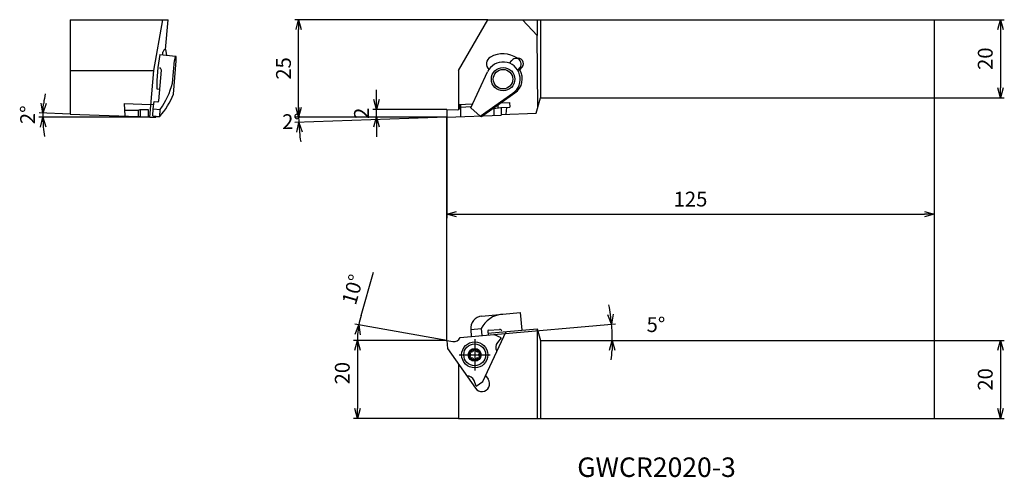
# Model space of a CAD drawing. Units: millimetres. Extents: x -110 to 143, y -150 to -32.
import ezdxf
from ezdxf.enums import TextEntityAlignment as Align

# ---------------------------------------------------------------- set-up
doc = ezdxf.new("R2010")
doc.units = ezdxf.units.MM
doc.linetypes.add('AM_ISO08W050', pattern=[18, 12, -1.5, 3, -1.5])
doc.layers.get('0').update_dxf_attribs({"linetype": 'CONTINUOUS'})
doc.layers.get('DEFPOINTS').update_dxf_attribs({"linetype": 'CONTINUOUS'})
for name, color, linetype in [('AM_0', 7, 'CONTINUOUS'), ('AM_1', 3, 'CONTINUOUS'), ('AM_5', 3, 'CONTINUOUS'), ('AM_6', 2, 'CONTINUOUS'), ('AM_7', 4, 'AM_ISO08W050'), ('PV0001_1', 7, 'CONTINUOUS')]:
    doc.layers.add(name, color=color, linetype=linetype)
doc.styles.get("Standard").update_dxf_attribs({"font": 'ISOCP.SHX', "bigfont": 'EXTFONT.SHX'})
doc.dimstyles.new('AM_JIS$0', dxfattribs={"dimtxt": 3.8, "dimasz": 2.5, "dimexe": 1, "dimexo": 0, "dimgap": 1.5, "dimtad": 3, "dimzin": 9, "dimdsep": 46, "dimtxsty": 'STANDARD', "dimblk": 'OPEN30', "dimcen": 0, "dimclrd": 3, "dimclre": 3, "dimclrt": 2, "dimaunit": 1, "dimadec": 0, "dimazin": 0, "dimtp": 0.1, "dimtm": 0.1, "dimtfac": 0.71, "dimtmove": 0, "dimatfit": 3, "dimldrblk": 'OPEN30', "dimfxl": 1, "dimarcsym": 0})
doc.dimstyles.new('AM_JIS$2', dxfattribs={"dimtxt": 3.8, "dimasz": 2.5, "dimexe": 1, "dimexo": 0, "dimgap": 1.5, "dimtad": 3, "dimzin": 9, "dimdsep": 46, "dimtxsty": 'STANDARD', "dimblk": 'OPEN30', "dimcen": 0, "dimclrd": 3, "dimclre": 3, "dimclrt": 2, "dimaunit": 1, "dimadec": 0, "dimazin": 0, "dimtp": 0.1, "dimtm": 0.1, "dimtfac": 0.71, "dimtmove": 0, "dimatfit": 3, "dimldrblk": 'OPEN30', "dimfxl": 1, "dimarcsym": 0})
doc.dimstyles.new('AM_JISORG-1P0$2', dxfattribs={"dimtxt": 3.8, "dimasz": 2.5, "dimexe": 1, "dimexo": 0, "dimgap": 1.5, "dimtad": 3, "dimlfac": -1.000005, "dimzin": 1, "dimdsep": 46, "dimtxsty": 'STANDARD', "dimblk": 'OPEN30', "dimcen": 0, "dimclrd": 3, "dimclre": 3, "dimclrt": 2, "dimaunit": 1, "dimadec": 0, "dimazin": 0, "dimtp": 0.1, "dimtm": 0.1, "dimtfac": 0.71, "dimtmove": 0, "dimatfit": 3, "dimldrblk": 'OPEN30', "dimfxl": 1, "dimarcsym": 0})

# ---------------------------------------------------------------- blocks, each defined once
blk = doc.blocks.new('_OPEN30')
at = {"color": 0}
for p, q in [((-1, 0.27), (0, 0)), ((0, 0), (-1, -0.27)), ((0, 0), (-1, 0))]:
    blk.add_line(p, q, dxfattribs=at)
blk = doc.blocks.new('*D6')
at = {"layer": 'DEFPOINTS', "color": 0}
for p in [(125, -52.25), (0, -57.25), (125, -82.15)]:
    blk.add_point(p, dxfattribs=at)
at = {"layer": 'PV0001_1', "color": 3, "lineweight": -2}
for p, q in [((125, -52.25), (125, -83.15)), ((0, -57.25), (0, -83.15)), ((2.5, -82.15), (122.5, -82.15))]:
    blk.add_line(p, q, dxfattribs=at)
at = {"layer": 'PV0001_1', "color": 3, "lineweight": -2, "xscale": 2.5, "yscale": 2.5, "zscale": 2.5, "rotation": 180}
blk.add_blockref('_OPEN30', (0, -82.15), dxfattribs=at)
at = {"layer": 'PV0001_1', "color": 3, "lineweight": -2, "xscale": 2.5, "yscale": 2.5, "zscale": 2.5}
blk.add_blockref('_OPEN30', (125, -82.15), dxfattribs=at)
at = {"layer": 'PV0001_1', "color": 2, "insert": (62.5, -78.75), "char_height": 3.8, "attachment_point": 5}
blk.add_mtext('125', dxfattribs=at)
blk = doc.blocks.new('*D7')
at = {"layer": 'DEFPOINTS', "color": 0}
for p in [(0, -114.5), (-22.93, -134.5), (3, -134.5)]:
    blk.add_point(p, dxfattribs=at)
at = {"layer": 'PV0001_1', "color": 3, "lineweight": -2}
for p, q in [((0, -114.5), (-23.93, -114.5)), ((-22.93, -117), (-22.93, -132)), ((3, -134.5), (-23.93, -134.5))]:
    blk.add_line(p, q, dxfattribs=at)
at = {"layer": 'PV0001_1', "color": 3, "lineweight": -2, "xscale": 2.5, "yscale": 2.5, "zscale": 2.5}
for p, rotation in [((-22.93, -114.5), 90), ((-22.93, -134.5), 270)]:
    blk.add_blockref('_OPEN30', p, dxfattribs=dict(at, rotation=rotation))
at = {"layer": 'PV0001_1', "color": 2, "insert": (-26.33, -122.9), "char_height": 3.8, "attachment_point": 5, "rotation": 90}
blk.add_mtext('20', dxfattribs=at)
blk = doc.blocks.new('*D8')
at = {"layer": 'DEFPOINTS', "color": 0}
for p in [(-103.63, -56.9), (-96.65, -56.44), (-88.69, -56.72), (-76.18, -57.25), (-47.74, -57.25)]:
    blk.add_point(p, dxfattribs=at)
at = {"layer": 'PV0001_1', "color": 3, "lineweight": -2}
for p, q in [((-76.18, -57.25), (-104.63, -57.25)), ((-96.65, -56.44), (-104.61, -56.16))]:
    blk.add_line(p, q, dxfattribs=at)
for start, end in [(168.509, 173.2545), (178, 180), (184.7455, 189.491)]:
    blk.add_arc((-73.43, -57.25), 30.19, start, end, dxfattribs=at)
at = {"layer": 'PV0001_1', "color": 3, "lineweight": -2, "xscale": 2.5, "yscale": 2.5, "zscale": 2.5}
for p, rotation in [((-103.61, -56.2), 265.6272248070215), ((-103.63, -57.25), 92.37274945611824)]:
    blk.add_blockref('_OPEN30', p, dxfattribs=dict(at, rotation=rotation))
at = {"layer": 'PV0001_1', "color": 2, "insert": (-107.02, -56.66), "char_height": 3.8, "attachment_point": 5, "rotation": 89}
blk.add_mtext('2°', dxfattribs=at)
blk = doc.blocks.new('*D9')
at = {"layer": 'DEFPOINTS', "color": 0}
for p in [(-38.01, -32.25), (10.51, -32.25), (0, -57.25)]:
    blk.add_point(p, dxfattribs=at)
at = {"layer": 'PV0001_1', "color": 3, "lineweight": -2}
for p, q in [((10.51, -32.25), (-39.01, -32.25)), ((-38.01, -54.75), (-38.01, -34.75)), ((0, -57.25), (-39.01, -57.25))]:
    blk.add_line(p, q, dxfattribs=at)
at = {"layer": 'PV0001_1', "color": 3, "lineweight": -2, "xscale": 2.5, "yscale": 2.5, "zscale": 2.5}
for p, rotation in [((-38.01, -32.25), 90), ((-38.01, -57.25), 270)]:
    blk.add_blockref('_OPEN30', p, dxfattribs=dict(at, rotation=rotation))
at = {"layer": 'PV0001_1', "color": 2, "insert": (-41.41, -44.75), "char_height": 3.8, "attachment_point": 5, "rotation": 90}
blk.add_mtext('25', dxfattribs=at)
blk = doc.blocks.new('*D10')
at = {"layer": 'AM_0', "color": 3, "linetype": 'Continuous', "lineweight": -2}
for start, end in [(176.2312, 180), (180, 182), (185.7688, 189.5377)]:
    blk.add_arc((0, -57.25), 38.01, start, end, dxfattribs=at)
at = {"layer": 'DEFPOINTS', "color": 0, "linetype": 'Continuous'}
for p in [(-38.01, -57.25), (-38.01, -57.69), (0, -57.25), (-37.99, -58.58)]:
    blk.add_point(p, dxfattribs=at)
at = {"layer": 'AM_0', "color": 3, "linetype": 'Continuous', "lineweight": -2, "xscale": 2.5, "yscale": 2.5, "zscale": 2.5, "rotation": 93.88441628001421}
blk.add_blockref('_OPEN30', (-37.99, -58.58), dxfattribs=at)
at = {"layer": 'AM_0', "color": 2, "linetype": 'Continuous', "insert": (-39.85, -58.89), "char_height": 3.8, "attachment_point": 5}
blk.add_mtext('2°', dxfattribs=at)
blk = doc.blocks.new('_NONE')
blk = doc.blocks.new('*D11')
at = {"layer": 'DEFPOINTS', "color": 0}
for p in [(-18.01, -55.25), (0, -55.25), (0, -57.25)]:
    blk.add_point(p, dxfattribs=at)
at = {"layer": 'PV0001_1', "color": 3, "lineweight": -2}
for p, q in [((-18.01, -52.75), (-18.01, -50.25)), ((0, -55.25), (-19.01, -55.25)), ((-18.01, -57.25), (-18.01, -55.25)), ((-18.01, -59.75), (-18.01, -62.25))]:
    blk.add_line(p, q, dxfattribs=at)
at = {"layer": 'PV0001_1', "color": 3, "lineweight": -2, "xscale": 2.5, "yscale": 2.5, "zscale": 2.5}
for p, rotation in [((-18.01, -55.25), 270), ((-18.01, -57.25), 90)]:
    blk.add_blockref('_OPEN30', p, dxfattribs=dict(at, rotation=rotation))
at = {"layer": 'PV0001_1', "color": 2, "insert": (-21.41, -56.25), "char_height": 3.8, "attachment_point": 5, "rotation": 90}
blk.add_mtext('2', dxfattribs=at)
blk = doc.blocks.new('*D12')
at = {"layer": 'DEFPOINTS', "color": 0}
for p in [(125, -114.5), (125, -134.5), (141.99, -134.5)]:
    blk.add_point(p, dxfattribs=at)
at = {"layer": 'PV0001_1', "color": 3, "lineweight": -2}
for p, q in [((125, -114.5), (142.99, -114.5)), ((141.99, -117), (141.99, -132)), ((125, -134.5), (142.99, -134.5))]:
    blk.add_line(p, q, dxfattribs=at)
at = {"layer": 'PV0001_1', "color": 3, "lineweight": -2, "xscale": 2.5, "yscale": 2.5, "zscale": 2.5}
for p, rotation in [((141.99, -114.5), 90), ((141.99, -134.5), 270)]:
    blk.add_blockref('_OPEN30', p, dxfattribs=dict(at, rotation=rotation))
at = {"layer": 'PV0001_1', "color": 2, "insert": (138.59, -124.5), "char_height": 3.8, "attachment_point": 5, "rotation": 90}
blk.add_mtext('20', dxfattribs=at)
blk = doc.blocks.new('*D13')
at = {"layer": 'DEFPOINTS', "color": 0}
for p in [(125, -32.25), (125, -52.25), (141.99, -52.25)]:
    blk.add_point(p, dxfattribs=at)
at = {"layer": 'PV0001_1', "color": 3, "lineweight": -2}
for p, q in [((125, -32.25), (142.99, -32.25)), ((141.99, -34.75), (141.99, -49.75)), ((125, -52.25), (142.99, -52.25))]:
    blk.add_line(p, q, dxfattribs=at)
at = {"layer": 'PV0001_1', "color": 3, "lineweight": -2, "xscale": 2.5, "yscale": 2.5, "zscale": 2.5}
for p, rotation in [((141.99, -32.25), 90), ((141.99, -52.25), 270)]:
    blk.add_blockref('_OPEN30', p, dxfattribs=dict(at, rotation=rotation))
at = {"layer": 'PV0001_1', "color": 2, "insert": (138.59, -42.25), "char_height": 3.8, "attachment_point": 5, "rotation": 90}
blk.add_mtext('20', dxfattribs=at)
blk = doc.blocks.new('*D14')
at = {"layer": 'AM_5', "color": 3, "lineweight": -2}
blk.add_line((12.06, -112.99), (43.25, -110.26), dxfattribs=at)
for start, end in [(8.0094, 11.0189), (0, 5), (353.9811, 356.9906)]:
    blk.add_arc((-5.16, -114.5), 47.6, start, end, dxfattribs=at)
at = {"layer": 'DEFPOINTS', "color": 0}
for p in [(12.06, -112.99), (42.42, -113.12), (3.45, -113.75), (24, -114.5), (125, -114.5)]:
    blk.add_point(p, dxfattribs=at)
at = {"layer": 'AM_5', "color": 3, "lineweight": -2, "xscale": 2.5, "yscale": 2.5, "zscale": 2.5}
for p, rotation in [((42.26, -110.35), 276.5047148316412), ((42.44, -114.5), 88.49528363505517)]:
    blk.add_blockref('_OPEN30', p, dxfattribs=dict(at, rotation=rotation))
at = {"layer": 'AM_5', "color": 2, "insert": (53.64, -110.94), "char_height": 3.8, "attachment_point": 5}
blk.add_mtext('5°', dxfattribs=at)
blk = doc.blocks.new('*D15')
at = {"layer": 'AM_5', "color": 3, "lineweight": -2}
for p, q in [((-22.01, -108.08), (-18.78, -97)), ((0, -114.5), (-23.56, -110.35)), ((0, -114.5), (-23.93, -114.5))]:
    blk.add_line(p, q, dxfattribs=at)
for start, end in [(163.7492, 170), (176.2508, 180)]:
    blk.add_arc((0, -114.5), 22.93, start, end, dxfattribs=at)
at = {"layer": 'DEFPOINTS', "color": 0}
for p in [(-22.89, -113.17), (0, -114.5), (0, -114.5), (1.5, -114.76), (125, -114.5)]:
    blk.add_point(p, dxfattribs=at)
at = {"layer": 'AM_5', "color": 3, "lineweight": -2, "xscale": 2.5, "yscale": 2.5, "zscale": 2.5, "rotation": 83.1253688043045}
blk.add_blockref('_OPEN30', (-22.58, -110.52), dxfattribs=at)
at = {"layer": 'AM_5', "color": 2, "insert": (-23.66, -101.59), "char_height": 3.8, "attachment_point": 5, "rotation": 73.7492}
blk.add_mtext('10°', dxfattribs=at)

msp = doc.modelspace()

# ---------------------------------------------------------------- linework, layer by layer
at = {"layer": 'AM_0', "linetype": 'Continuous'}
for p, q in [((-96.65004, -32.25006), (-71.48032, -32.25006)), ((-96.65004, -32.25006), (-96.65004, -56.43933)), ((-75.1344, -45.25006), (-72.84215, -32.25006)), ((-72.15125, -39.91809), (-71.48038, -32.25004)), ((10.50551, -32.25006), (124.99996, -32.25006)), ((124.99995, -32.25006), (124.99995, -52.25006)), ((-72.453, -39.89168), (-72.03931, -39.92787)), ((-71.78403, -41.37576), (-72.03934, -39.9279)), ((-73.64227, -41.21314), (-69.54257, -41.57183)), ((-72.87567, -41.28024), (-72.81414, -40.57697)), ((-70.40067, -48.5109), (-69.89617, -42.74445)), ((-70.14841, -51.36455), (-69.39806, -42.78802)), ((-96.65004, -45.25006), (-75.13443, -45.25006)), ((-76.18436, -57.25005), (-75.1345, -45.25005)), ((-73.90685, -53.10037), (-73.21442, -45.18601)), ((-74.41216, -50.01314), (-73.64258, -50.08047)), ((-82.74681, -53.72415), (-82.6349, -56.92874)), ((-82.74675, -53.72414), (-75.89674, -53.96335)), ((-82.68655, -55.4501), (-79.16113, -55.4501)), ((-79.16113, -55.45011), (-78.70403, -55.32183)), ((-79.16113, -55.45006), (-79.16113, -57.05006)), ((-78.70406, -55.32176), (-76.65005, -55.25003)), ((-78.70404, -55.32179), (-78.70404, -57.17833)), ((-76.65004, -55.25006), (-76.65004, -57.25006)), ((-75.89675, -53.96341), (-75.14252, -53.92388)), ((-75.44325, -56.89318), (-75.28489, -55.08306)), ((-75.28484, -55.08308), (-75.05373, -53.2008)), ((-75.28484, -55.08305), (-73.49168, -55.23992)), ((-75.05373, -53.20078), (-74.12347, -53.28217)), ((-73.6501, -57.05005), (-73.49174, -55.23995)), ((-96.65004, -56.43933), (-79.16113, -57.05005)), ((-78.70403, -57.17834), (-79.16112, -57.05007)), ((-78.70403, -57.17832), (-76.1857, -57.26626)), ((-76.18431, -57.25004), (-74.67731, -57.22373)), ((-75.44322, -56.89315), (-73.65006, -57.05003)), ((-74.67729, -56.96018), (-74.67729, -57.22376)), ((-74.67729, -57.05006), (-73.65004, -57.05006)), ((9.0072, -108.24122), (18.82181, -107.38255)), ((18.82181, -107.38255), (19.21254, -111.84859)), ((3.44742, -113.74673), (12.0623, -112.99303)), ((6.11957, -111.70607), (8.80832, -111.47084)), ((6.11957, -111.70607), (6.27645, -113.49922)), ((8.8083, -111.47084), (8.96518, -113.26399)), ((9.20459, -125.06406), (15.20351, -112.19933)), ((10.47193, -112.12834), (10.55909, -113.12454)), ((10.51402, -112.6096), (23.1961, -111.50007)), ((10.65375, -111.91167), (13.5313, -111.65992)), ((13.93063, -113.86425), (12.0623, -112.99304)), ((23.19611, -111.50006), (23.19611, -134.50006)), ((23.19612, -111.50007), (23.99997, -114.50007)), ((-0.00005, -114.50006), (0.17962, -116.5537)), ((-0.00004, -114.50003), (1.50071, -114.76466)), ((13.93063, -113.86424), (12.95108, -115.03162)), ((23.99996, -114.50006), (124.99996, -114.50006)), ((23.99996, -114.50006), (23.99996, -134.50006)), ((124.99995, -114.50006), (124.99995, -134.50006)), ((0.17962, -116.5537), (7.31938, -126.75033)), ((2.99996, -120.58154), (2.99996, -134.50006)), ((9.93098, -123.5063), (10.59599, -124.45603)), ((7.51593, -126.24647), (6.99473, -124.81447)), ((7.51594, -126.24647), (9.2046, -125.06406)), ((2.99996, -134.50006), (124.99996, -134.50006))]:
    msp.add_line(p, q, dxfattribs=at)
at = {"layer": 'AM_0', "linetype": 'Continuous', "ltscale": 0.5}
for p, q in [((2.99995, -45.25005), (10.5055, -32.25005)), ((23.99996, -32.25006), (23.99996, -52.25006)), ((23.99996, -32.25006), (23.99996, -52.25006)), ((23.34544, -54.69276), (23.19612, -36.33559)), ((16.03058, -43.39752), (16.62752, -42.68612)), ((18.17548, -45.19734), (18.77241, -44.48594)), ((18.1755, -45.19731), (18.71028, -45.13363)), ((18.71028, -45.13365), (19.30722, -44.42224)), ((8.5826, -56.95263), (16.94537, -51.09696)), ((8.90364, -57.03883), (17.48026, -51.03342)), ((22.92838, -56.24926), (23.99996, -52.25006)), ((23.99996, -52.25006), (124.99996, -52.25006)), ((-0.00004, -55.25006), (-0.00004, -57.25006)), ((-0.00002, -55.25004), (2.85019, -55.34957)), ((2.99996, -53.96334), (6.60848, -53.83733)), ((3.2491, -53.95466), (3.21218, -55.01203)), ((3.49996, -53.94589), (3.49996, -57.12783)), ((3.49996, -54.6463), (6.27646, -54.54935)), ((6.11957, -54.88593), (8.58281, -56.95284)), ((11.84113, -54.98197), (13.93063, -54.76236)), ((12.0623, -54.95873), (12.0623, -56.82883)), ((13.07693, -54.11666), (13.10252, -54.84941)), ((13.10117, -54.81133), (13.64549, -54.79232)), ((13.83633, -53.58492), (16.0989, -53.50591)), ((13.93062, -54.78237), (16.14077, -54.70519)), ((13.93063, -54.76237), (13.93063, -56.76358)), ((15.20351, -56.51901), (15.35981, -54.73246)), ((16.09889, -53.50593), (16.14077, -54.70519)), ((-0.00003, -57.25003), (13.93064, -56.76356)), ((8.58245, -56.95278), (8.90365, -57.03884))]:
    msp.add_line(p, q, dxfattribs=at)
msp.add_circle((14.42181, -47.49294), 3, dxfattribs=at)
at = {"layer": 'AM_0', "ltscale": 0.5}
msp.add_circle((14.42181, -47.49294), 2.5, dxfattribs=at)
at = {"layer": 'AM_0', "linetype": 'Continuous'}
for radius in [3.35, 2.8, 1.65, 1.41]:
    msp.add_circle((7.14883, -118.2036), radius, dxfattribs=at)
for centre, radius, start, end in [((-71.81789, -40.66413), 1, 129.4274539, 174.9998694), ((-25.54077, -49.85517), 48.87165, 169.8148133, 180.1851988), ((-66.90753, -43.00592), 3, 151.4435578, 175.0000333), ((-72.3866, -42.52657), 3, 355.0000087, 18.5565021), ((-73.71247, -45.14242), 0.5, 354.9998887, 84.9998874), ((-89.80621, -43.67121), 20, 324.6592898, 345.9961724), ((-86.95963, -44.93168), 18, 317.6821218, 339.0604978), ((-74.10603, -53.08295), 0.2, 264.9994726, 354.9994913), ((9.28424, -111.40781), 3.17869, 95.0000015, 185.3839972), ((14.75722, -114.39), 6.62653, 95.0000015, 153.8625376), ((10.67117, -112.11091), 0.2, 94.999981, 184.9994849), ((13.57487, -112.15802), 0.5, 5.0001301, 94.9999469), ((1.81328, -112.99203), 1.8, 259.9999995, 335.211051), ((14.32996, -116.18863), 1.8, 139.9999993, 215.2110509), ((6.12458, -117.6124), 0.22879, 75.0964068, 224.9027751), ((6.12465, -118.79485), 0.22879, 135.096388, 284.9028451), ((5.53139, -118.2036), 0.60843, 315.0966459, 44.9029682), ((6.34004, -116.80293), 0.60843, 255.0964906, 344.9031031), ((7.14879, -117.021), 0.22879, 15.0969772, 164.9028964), ((7.95745, -116.80299), 0.60843, 195.0968168, 284.9029443), ((8.17282, -117.61234), 0.22879, 315.0966459, 104.9029084), ((8.17296, -118.79494), 0.22879, 255.0964906, 44.9029682), ((8.76615, -118.20375), 0.60843, 135.096388, 224.902939), ((6.34011, -119.60436), 0.60843, 15.0967825, 104.9029084), ((7.14867, -119.38619), 0.22879, 195.0966528, 344.9028214), ((7.95749, -119.60443), 0.60843, 75.0964068, 164.9028964), ((5.30328, -125.4301), 1.8, 19.9999994, 95.2110475), ((8.95768, -125.60318), 2, 214.9999607, 34.9999828)]:
    msp.add_arc(centre, radius, start, end, dxfattribs=at)
at = {"layer": 'AM_0', "linetype": 'Continuous', "ltscale": 0.5}
for centre, radius, start, end in [((12.17181, -43.59582), 2, 119.9999077, 225.7634882), ((14.42181, -47.49294), 6.5, 55.6037197, 120.0000307), ((17.70002, -43.58612), 1.4, 319.9999124, 139.9999993), ((18.23475, -43.52235), 1.4, 319.9999124, 107.8897638), ((14.42181, -47.49294), 4.4, 304.99997, 154.999969), ((14.95654, -47.42917), 4.4, 305.0000178, 31.4468603), ((2.86239, -54.9998), 0.35, 268.000002, 358)]:
    msp.add_arc(centre, radius, start, end, dxfattribs=at)
at = {"layer": 'AM_1'}
for p, q in [((124.99995, -52.25006), (124.99995, -114.50006)), ((-0.00004, -114.50003), (-0.00004, -57.25003))]:
    msp.add_line(p, q, dxfattribs=at)
at = {"layer": 'AM_7'}
for p, q in [((7.14883, -114.2036), (7.14883, -122.2036)), ((3.14882, -118.2036), (11.14883, -118.2036))]:
    msp.add_line(p, q, dxfattribs=at)
at = {"layer": 'PV0001_1', "linetype": 'Continuous', "ltscale": 0.5}
for p, q in [((23.19612, -36.3356), (19.38851, -32.25006)), ((23.19612, -32.25006), (23.19612, -36.3356)), ((2.99996, -45.25005), (2.99996, -55.32163)), ((6.1195, -54.88594), (10.43404, -45.63339)), ((13.93063, -56.56345), (22.92838, -56.24924))]:
    msp.add_line(p, q, dxfattribs=at)
at = {"layer": 'PV0001_1', "color": 3, "linetype": 'Continuous'}
msp.add_line((-0.00003, -57.25003), (-38.98938, -58.61157), dxfattribs=at)

# ---------------------------------------------------------------- texts
at = {"layer": 'AM_6'}
msp.add_text('GWCR2020-3', height=5, dxfattribs=at).set_placement((53.78146, -147.66563), align=Align.MIDDLE)

# ---------------------------------------------------------------- dimensions: what is measured, and where the dimension line sits
at = {"layer": 'AM_0', "linetype": 'Continuous', "ltscale": 0.5}
dim = msp.add_angular_dim_3p(base=(-38.01057, -57.69232), center=(-0.00002, -57.25003), p1=(-38.01315, -57.25003), p2=(-37.98999, -58.57667), dimstyle='AM_JIS$2', override={"dimgap": 1, "dimdec": 1, "dimblk1": 'NONE', "dimblk2": 'OPEN30', "dimsah": 1, "dimse1": 1, "dimse2": 1, "dimtmove": 1}, dxfattribs=at)
dim.commit()
dim.dimension.update_dxf_attribs({"geometry": '*D10', "text_midpoint": (-44.33044, -59.0741), "dimtype": 165})
at = {"layer": 'AM_5'}
dim = msp.add_angular_dim_2l(base=(-22.88805, -113.16695), line1=((-0.00004, -114.50003), (1.50071, -114.76466)), line2=((-0.00004, -114.50003), (124.99996, -114.50006)), dimstyle='AM_JIS$2', override={"dimdec": 0, "dimblk1": 'OPEN30', "dimblk2": 'NONE', "dimsah": 1, "dimse1": 0, "dimse2": 0, "dimsd1": 1, "dimsd2": 0}, dxfattribs=at)
dim.commit()
dim.dimension.update_dxf_attribs({"geometry": '*D15', "text_midpoint": (-23.65888, -101.58841)})
dim = msp.add_angular_dim_2l(base=(42.41899, -113.11556), line1=((23.99996, -114.50006), (124.99996, -114.50006)), line2=((3.44742, -113.74673), (12.0623, -112.99303)), dimstyle='AM_JIS$2', override={"dimdec": 0, "dimtmove": 1}, dxfattribs=at)
dim.commit()
dim.dimension.update_dxf_attribs({"geometry": '*D14', "text_midpoint": (48.62345, -111.24507), "dimtype": 162})
at = {"layer": 'PV0001_1'}
for base, p2, override, picture, middle in [((-38.01315, -32.25006), (10.50551, -32.25006), {"dimdec": 1, "dimrnd": 0.01, "dimblk1": 'OPEN30', "dimblk2": 'OPEN30', "dimsah": 1, "dimtzin": 8}, '*D9', (-38.01315, -44.75005)), ((-18.01315, -55.25004), (-0.00004, -55.25004), {"dimdec": 0, "dimrnd": 0.1, "dimblk1": 'OPEN30', "dimblk2": 'OPEN30', "dimsah": 1, "dimse1": 1, "dimtmove": 1, "dimtzin": 8}, '*D11', (-18.01315, -56.25004))]:
    dim = msp.add_linear_dim(base=base, p1=(-0.00004, -57.25003), p2=p2, angle=90, dimstyle='AM_JIS$0', override=override, dxfattribs=at)
    dim.commit()
    dim.dimension.update_dxf_attribs({"geometry": picture, "text_midpoint": middle, "dimtype": 160})
for base, p1, p2, picture, middle in [((141.98685, -52.25006), (124.99996, -32.25006), (124.99996, -52.25006), '*D13', (141.98685, -42.25006)), ((-22.92684, -134.50006), (-0.00005, -114.50006), (2.99996, -134.50006), '*D7', (-22.92684, -122.89564)), ((141.98685, -134.50006), (124.99996, -114.50006), (124.99996, -134.50006), '*D12', (141.98685, -124.50006))]:
    dim = msp.add_linear_dim(base=base, p1=p1, p2=p2, angle=90, dimstyle='AM_JIS$0', dxfattribs=at)
    dim.commit()
    dim.dimension.update_dxf_attribs({"geometry": picture, "text_midpoint": middle, "dimtype": 160})
dim = msp.add_angular_dim_2l(base=(-103.62559, -56.89873), line1=((-47.74107, -57.25003), (-76.18436, -57.25003)), line2=((-88.69145, -56.71725), (-96.65004, -56.43933)), dimstyle='AM_JISORG-1P0$2', override={"dimdec": 1, "dimblk1": 'OPEN30', "dimblk2": 'OPEN30', "dimsah": 1}, dxfattribs=at)
dim.commit()
dim.dimension.update_dxf_attribs({"geometry": '*D8', "text_midpoint": (-103.62303, -56.72309), "dimtype": 162})
dim = msp.add_linear_dim(base=(124.99995, -82.14612), p1=(-0.00004, -57.25003), p2=(124.99995, -52.25006), dimstyle='AM_JIS$0', override={"dimdec": 4}, dxfattribs=at)
dim.commit()
dim.dimension.update_dxf_attribs({"geometry": '*D6', "text_midpoint": (62.49996, -82.14612), "dimtype": 160})

doc.saveas('drawing.dxf')
